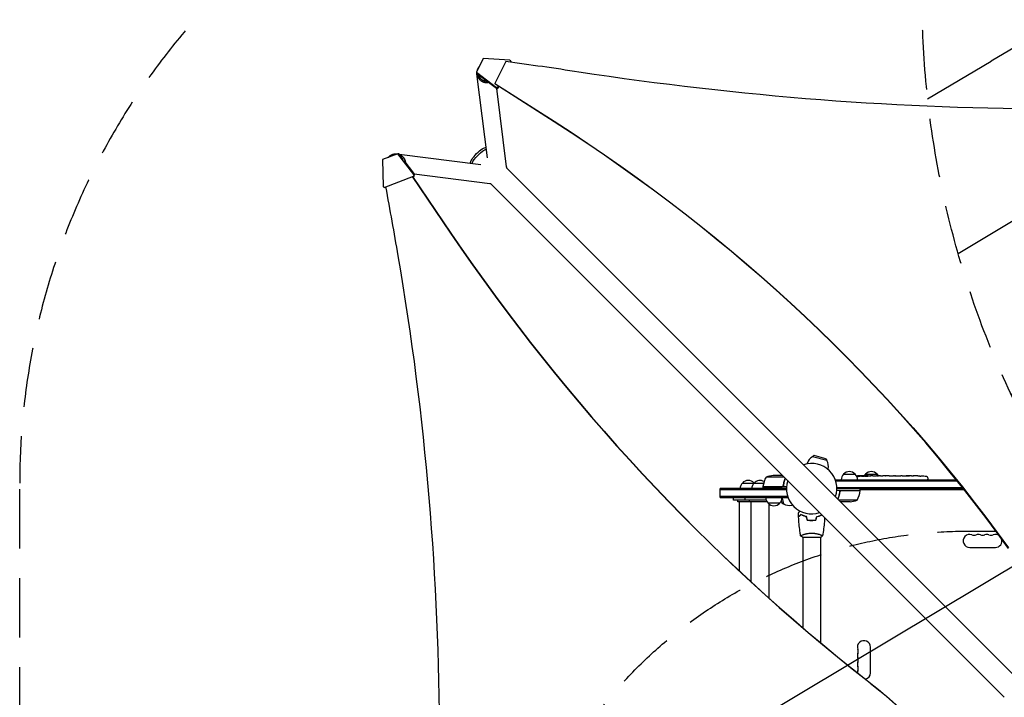
# Model space of a CAD drawing. Units: millimetres. Extents: x -3715 to 4825, y -3892 to 4442.
# Drawn here: x -3715 to -1606, y 94 to 1545 of the extents above; entities that cross this region are included whole.
import ezdxf

# ---------------------------------------------------------------- set-up
doc = ezdxf.new("R2010")
doc.units = ezdxf.units.MM
doc.header["$LTSCALE"] = 20
doc.linetypes.add('HIDDEN', pattern=[9.525, 6.35, -3.175])
for name, color, linetype in [('2d', 230, 'Continuous'), ('AS-Free_Space', 31, 'HIDDEN'), ('AS-Free_Space_Hatch', 31, 'HIDDEN'), ('AS-Safetyzone', 5, 'HIDDEN')]:
    doc.layers.add(name, color=color, linetype=linetype)

msp = doc.modelspace()

# ---------------------------------------------------------------- hatches: boundary and pattern name
at = {"layer": 'AS-Free_Space_Hatch'}
h = msp.add_hatch(dxfattribs=at)
h.set_pattern_fill('ANSI31', color=256, scale=100)
h.set_pattern_definition([(30.8695, (-490.08, 2880.6), (-162.905, 272.522), [])])
edge = h.paths.add_edge_path()
edge.add_arc((-490.1, 2880.6), 1000, -14.1305, 165.8695, ccw=False)
edge.add_line((479.7, 2636.5), (217.4, 1594.8))
edge.add_line((217.4, 1594.8), (373.6, 1324.4))
edge.add_arc((-492.4, 824.4), 1000, -81.6414, 30, ccw=False)
edge.add_arc((-1270, -550), 1000, 0, 22.6433, ccw=False)
edge.add_line((-270, -550), (-270, -2391.7))
edge.add_arc((-1270, -2391.7), 1000, 270, 360, ccw=False)
edge.add_line((-1270, -3391.7), (-1686.1, -3391.7))
edge.add_arc((-1686.1, -2391.7), 1000, 180, 270, ccw=False)
edge.add_line((-2686.1, -2391.7), (-2686.1, -550))
edge.add_arc((-1686.1, -550), 1000, 90, 180, ccw=False)
edge.add_line((-1686.1, 450), (-1431, 450))
edge.add_line((-1431, 450), (-1514.6, 594.8))
edge.add_arc((217.4, 1594.8), 2000, 165.8695, 210, ccw=False)
edge.add_line((-1722, 2083.1), (-1459.8, 3124.7))

# ---------------------------------------------------------------- linework, layer by layer
at = {"layer": '2d'}
for p, q in [((-2722.3, 1461.7), (-2736.8, 1432.7)), ((-2665, 1458.3), (-2722.3, 1461.7)), ((-2674, 1455.4), (-2697.3, 1408.8)), ((-2665, 1458.3), (-2663.1, 1455.8)), ((-2664, 1454), (-2663.1, 1455.8)), ((-2663.1, 1455.8), (-2663.1, 1453.9)), ((-2736.8, 1432.7), (-2736.8, 1430.1)), ((-2736.8, 1432.7), (-2694.1, 1400.1)), ((-2694.1, 1397.4), (-2736.8, 1430.1)), ((-2713.1, 1249.6), (-2735.7, 1429.1)), ((-2697.3, 1408.8), (-2570.4, 1327.5)), ((-2697.3, 1408.8), (-2697.3, 1408.1)), ((-2690.7, 1400.7), (-2694.1, 1400.1)), ((-2694.1, 1400.1), (-2694.1, 1397.4)), ((-2694.1, 1397.4), (-2690.7, 1398.1)), ((-2672.4, 1230.2), (-2693.4, 1397.6)), ((-2690.7, 1400.7), (-2689.5, 1403.1)), ((-2688.5, 1402.4), (-2690.7, 1398.1)), ((-2690.7, 1398.1), (-2690.7, 1400.7)), ((-2570.4, 1326.6), (-2689.5, 1403)), ((-2905, 1258.2), (-2937.8, 1245.5)), ((-2937.8, 1245.5), (-2936.8, 1188)), ((-2907.2, 1257.7), (-2906.5, 1257.6)), ((-2903.2, 1258.2), (-2905, 1258.2)), ((-2870.9, 1213.5), (-2905, 1258.2)), ((-2903.2, 1258.2), (-2897.9, 1251.2)), ((-2902.4, 1257.1), (-2727.7, 1235.1)), ((-2892.1, 1243.5), (-2869.2, 1213.5)), ((-1572.2, 128.4), (-2672.8, 1228.9)), ((-2934.1, 1186), (-2871.8, 1210.1)), ((-2874.2, 1209.2), (-2792.2, 1088.3)), ((-2873.7, 1209.2), (-2791.6, 1088.3)), ((-2870.1, 1210.1), (-2873.4, 1208.8)), ((-2870.9, 1213.5), (-2871.8, 1210.1)), ((-2871.8, 1210.1), (-2870.1, 1210.1)), ((-2869.2, 1213.5), (-2870.9, 1213.5)), ((-2870.2, 1214.7), (-2708.2, 1194.3)), ((-2870.1, 1210.1), (-2869.2, 1213.5)), ((-2934.1, 1186), (-2936.8, 1188)), ((-2932.4, 1186), (-2934.1, 1186)), ((-2930.5, 1186.8), (-2932.4, 1186)), ((-1606.4, 94.2), (-2706.9, 1194.7)), ((-2013.4, 611.6), (-2017.3, 609.4)), ((-1988.6, 605), (-2013.4, 611.6)), ((-2028.6, 594.1), (-2028.3, 595.1)), ((-1986.4, 601.1), (-2017.3, 609.4)), ((-1988.6, 605), (-1986.4, 601.1)), ((-1984.2, 582.2), (-1983.9, 583.2)), ((-1950.7, 572), (-1925.7, 572)), ((-1903.7, 572), (-1878.7, 572)), ((-2167.3, 553), (-2121.8, 553)), ((-2077.9, 565.7), (-2116.3, 565.7)), ((-2081.2, 569), (-2101.5, 569)), ((-2079.3, 548.8), (-2079.3, 547.3)), ((-1968.2, 560), (-1968.2, 559.3)), ((-1968.2, 560), (-1709.2, 560)), ((-1967.6, 557.5), (-1707.2, 557.5)), ((-1915.3, 567.4), (-1915.2, 568.1)), ((-1915.2, 568.1), (-1915.2, 568.1)), ((-1913.7, 567.7), (-1913.7, 568.4)), ((-1908.8, 568.1), (-1908.8, 568.5)), ((-1907.2, 568.5), (-1904.1, 568.5)), ((-1898.1, 568.5), (-1898.1, 568.5)), ((-1898.1, 568.5), (-1894.1, 568.5)), ((-1886, 568.5), (-1879.8, 568.5)), ((-1874.2, 568.5), (-1876.3, 568.5)), ((-1875.2, 568.5), (-1875.2, 568.5)), ((-1870.7, 568.5), (-1866.8, 568.5)), ((-1861.4, 568.5), (-1861.4, 568.5)), ((-1853.2, 568.5), (-1861.2, 568.5)), ((-1856, 568.5), (-1859.9, 568.5)), ((-1856, 568.5), (-1856, 568.5)), ((-1849.9, 568.5), (-1846.9, 568.5)), ((-1841.6, 568.5), (-1843.8, 568.5)), ((-1838.5, 568.5), (-1833.5, 568.5)), ((-1830.4, 568.5), (-1828.3, 568.5)), ((-1825.1, 568.5), (-1821.8, 568.5)), ((-1804.9, 568.5), (-1801.6, 568.5)), ((-1798, 568.5), (-1798, 568.5)), ((-1791.3, 568.3), (-1791.3, 568.3)), ((-1785.2, 568), (-1785.2, 568)), ((-1770.3, 563.9), (-1770.2, 561.5)), ((-1770.3, 560), (-1770.2, 561.5)), ((-2214.8, 522), (-2214.8, 541)), ((-2073, 541), (-2214.8, 541)), ((-2073, 538.5), (-2214.8, 538.5)), ((-2123.3, 545.2), (-2082.4, 545.2)), ((-2072.9, 545), (-2123.3, 545)), ((-2123.3, 545), (-2123.3, 541)), ((-1914.8, 537), (-1965.2, 537)), ((-1965.1, 543.5), (-1696, 543.5)), ((-1694.1, 541), (-1965, 541)), ((-1958.7, 533.2), (-1958.7, 534.7)), ((-1955.6, 536.8), (-1914.8, 536.8)), ((-1914.8, 537), (-1914.8, 541)), ((-1914.8, 539), (-1692.5, 539)), ((-2070.5, 524.5), (-2214.8, 524.5)), ((-2214.8, 522), (-2069.8, 522)), ((-2186.3, 516.5), (-2186.3, 522)), ((-2116.4, 516.5), (-2186.3, 516.5)), ((-2177.3, 513), (-2177.3, 516.5)), ((-2114.6, 513), (-2177.3, 513)), ((-2174.3, 513), (-2174.3, 365.4)), ((-2161.3, 516.5), (-2161.3, 522)), ((-2152.3, 513), (-2152.3, 516.5)), ((-2149.3, 513), (-2149.3, 342.3)), ((-2087.3, 510), (-2112.3, 510)), ((-2110.3, 508.2), (-2110.3, 306.8)), ((-2084.1, 514.6), (-2083, 510.6)), ((-2083, 510.6), (-2079.2, 508.3)), ((-2082.4, 520.5), (-2079.2, 508.3)), ((-2069.8, 522), (-2069.8, 522.7)), ((-2060.3, 506.1), (-2061.3, 505.9)), ((-1921.8, 516.3), (-1960.1, 516.3)), ((-1936.6, 513), (-1956.9, 513)), ((-2017, 473.2), (-2017, 473)), ((-2038.5, 437), (-1999.5, 437)), ((-2038, 442.2), (-2038, 442.2)), ((-2038, 437), (-2038, 243.4)), ((-2000, 442.2), (-2000, 442.2)), ((-2000, 437), (-2000, 211.3)), ((-1680.5, 415), (-1625.5, 415)), ((-1893, 146.5), (-1893, 201.5))]:
    msp.add_line(p, q, dxfattribs=at)
for centre, radius, start, end in [((-2019, 541), 54, 341.5656, 108.4344), ((-2006.1, 589.2), 23, 118.5613, 165), ((-2006.1, 589.2), 23, 345, 31.4387), ((-1938.7, 559.8), 17, 134.1865, 179.3587), ((-1938.2, 560.5), 17, 42.6679, 137.3321), ((-1937.7, 559.8), 17, 0.6413, 45.8135), ((-1891.7, 559.8), 17, 134.1865, 149.2567), ((-1891.2, 560.5), 17, 42.6679, 137.3321), ((-1890.7, 559.8), 17, 30.6162, 45.8135), ((-2155.3, 540.8), 17, 134.1865, 179.3587), ((-2154.8, 541.5), 17, 42.6679, 137.3321), ((-2130.3, 540.8), 17, 134.1865, 179.3587), ((-2154.3, 540.8), 17, 45.1042, 45.8135), ((-2129.8, 541.5), 17, 58.2442, 137.3321), ((-2073.6, 539.7), 50, 148.6503, 173.5272), ((-2098.3, 519.1), 50, 93.6243, 111.1002), ((-2019, 541), 54, 161.5656, 288.4344), ((-1907.2, 329.9), 238.6, 91.5469, 93.7486), ((-1907.2, 329.9), 238.6, 90, 90.3736), ((-1801.2, 329.9), 238.6, 87.6159, 88.2949), ((-1801.2, 329.9), 238.6, 83.1936, 86.1361), ((-1773.3, 563.8), 3, 2, 83.1936), ((-2120.3, 545), 3, 173.5272, 176.8088), ((-2129.3, 540.8), 17, 14.2697, 14.9663), ((-2067.2, 528.1), 23, 131.9486, 132.6887), ((-2067.2, 528.1), 23, 121.8327, 122.3364), ((-1964.5, 542.3), 50, 328.6503, 353.5272), ((-1917.8, 537), 3, 353.5272, 356.8088), ((-2100.3, 522.2), 17, 180.6413, 225.8135), ((-2099.8, 521.5), 17, 222.6679, 317.3321), ((-2099.3, 522.2), 17, 314.1865, 359.3587), ((-2067.2, 528.1), 23, 238.5613, 285), ((-1939.8, 562.9), 50, 273.6243, 291.1002), ((-1680.5, 429), 14, 70.8901, 270), ((-1662.2, 429), 14, 70.8901, 109.1099), ((-1643.9, 429), 14, 70.8901, 109.1099), ((-1625.5, 429), 14, 54.2999, 109.1099), ((-1671.4, 455.5), 14, 250.8901, 289.1099), ((-1653, 455.5), 14, 250.8901, 289.1099), ((-1634.7, 455.5), 14, 250.8901, 289.1099), ((-1625.5, 429), 14, 270, 17.9405), ((-1907, 201.5), 14, 0, 199.1099), ((-1933.5, 192.3), 14, 340.8901, 19.1099), ((-1907, 183.2), 14, 160.8901, 199.1099), ((-1907, 164.8), 14, 160.8901, 199.1099), ((-1933.5, 174), 14, 340.8901, 19.1099), ((-1907, 146.5), 14, 160.8901, 178.5206), ((-1933.5, 155.7), 14, 340.8901, 19.1099), ((-1907, 146.5), 14, 284.822, 0)]:
    msp.add_arc(centre, radius, start, end, dxfattribs=at)
for centre, major_axis, ratio, start_param, end_param in [((-3691, -4059), (-6576, 0.1), 0.848771, -1.750243, -1.726063), ((-4899.3, -1289.9), (-3863.5, 0), 0.848771, -2.595522, -2.217773), ((-14273, -1173.1), (0.2, 12297.2), 0.93983, -1.389877, -1.377638), ((-2705.8, 1213.2), (-2.4, -18.9), 0.543164, 0, 0.158476), ((534.8, 3645), (-0.1, -4366.7), 0.93983, -0.945277, -0.635189), ((535.3, 3645), (-0.1, -4366.7), 0.93983, -0.945277, -0.635189), ((-8232.7, 2.5), (0.1, 5763.6), 0.93983, -1.752724, -1.389877), ((-1897.5, 330.3), (-9.4, 238.1), 0.469984, 0.050241, 0.08068), ((-1865.7, 329.9), (-9.6, 238.5), 0.30935, -0.002563, 0.003985), ((-1829.7, 329.9), (-9.8, 238.5), 0.329279, -0.013582, -0.00443), ((-1813.4, 329.9), (-65.5, -231), 0.906464, -2.908698, -2.894951), ((-1791.2, 330.4), (-11.3, 237.9), 0.674575, -0.052034, -0.036227)]:
    msp.add_ellipse(centre, major_axis=major_axis, ratio=ratio, start_param=start_param, end_param=end_param, dxfattribs=at)
at = {"layer": '2d', "extrusion": (0, 0, -1)}
for centre, major_axis, ratio, start_param, end_param in [((-1475.5, 6306.8), (-5836, 0.1), 0.848771, -1.749231, -1.391349), ((-4899.3, -1289), (3863.5, 0), 0.848771, -0.923819, -0.546071), ((-2731.9, 1253.9), (17.1, 17.1), 0.258872, -1.570796, -0.184106), ((-2728.8, 1250.8), (17.1, 17.1), 0.258872, -1.570796, -0.459561), ((-2731.9, 1253.9), (-17.1, -17.1), 0.258872, 0.18538, 1.570796), ((-2728.8, 1250.8), (17.1, 17.1), 0.258872, -2.681311, -1.570796), ((-2691.2, 1227.8), (18.9, 2.4), 0.543029, 0, 0.15812), ((-1906.8, 330.1), (-53.8, 232.4), 0.987978, 0.162375, 0.187622), ((-1910.2, 330.6), (51.8, 232.1), 0.987086, -0.276028, -0.257971), ((-1916, 330.3), (9.4, 238.2), 0.462192, -0.117477, -0.0806), ((-1898.4, 330.7), (-18.9, 236.9), 0.898331, 0.022509, 0.047122), ((-1861.2, 329.9), (489.7, -12.1), 0.486532, -1.677064, -1.676329), ((-1961.7, 329.9), (594.8, 10.7), 0.400689, -1.471339, -1.461569), ((-1903.8, 329.9), (-14.8, -238.4), 0.587825, -3.178031, -3.166892), ((-1884.6, 329.9), (9.6, 238.5), 0.30935, -0.002563, 0.003985), ((-1842.3, 329.9), (-9.8, -238.5), 0.329279, -3.155175, -3.146023), ((-2618.6, -906.9), (0, -1288.2), 0.93983, -2.506404, -2.392006), ((-2618.1, -906.9), (0, -1288.2), 0.93983, -2.506404, -2.392273)]:
    msp.add_ellipse(centre, major_axis=major_axis, ratio=ratio, start_param=start_param, end_param=end_param, dxfattribs=at)
at = {"layer": '2d'}
for points, weights in [([(-2731.5, 1444.1), (-2733.4, 1441.8), (-2734.8, 1438.9), (-2735.5, 1435.5)], [1, 0.864777713032, 0.756983026403, 0.676615940113]), ([(-2730.7, 1444.9), (-2731, 1444.7), (-2731.3, 1444.4), (-2731.5, 1444.1)], [0.944023127914, 0.962128396626, 0.980787353988, 1]), ([(-2735.7, 1429.2), (-2734, 1416.1), (-2723.6, 1408.5), (-2711.8, 1411)], [0.578724315511, 0.458870762007, 0.475870169951, 0.629722539344]), ([(-2732.9, 1427), (-2729.9, 1418), (-2722.6, 1413.7), (-2715.5, 1413.7)], [0.501298179455, 0.514851104842, 0.634522902638, 0.860313572843]), ([(-2925, 1250.4), (-2924.2, 1251.6), (-2923.2, 1252.6), (-2922.1, 1253.5)], [0.817950548532, 0.871794873067, 0.932478023556, 1]), ([(-2911.2, 1255.8), (-2916, 1255.8), (-2920.1, 1254), (-2923.1, 1251.1)], [0.507124959997, 0.523837264849, 0.569949854076, 0.645462727679]), ([(-2922.1, 1253.5), (-2918.3, 1256.7), (-2912.9, 1258.6), (-2906.5, 1257.6)], [1, 0.792638793779, 0.649775592326, 0.571410395641]), ([(-2901.8, 1256.3), (-2894.1, 1253.2), (-2889.3, 1246.7), (-2888.7, 1239)], [0.529481057505, 0.4817679429, 0.491970185595, 0.560087785591]), ([(-2893.1, 1244), (-2894.2, 1246.6), (-2895.9, 1249), (-2898.2, 1251)], [0.655237605005, 0.602623631721, 0.563383818895, 0.537518166528]), ([(-1906.1, 568.3), (-1903.9, 568.3), (-1901.7, 568.3), (-1899.5, 568.2)], [1, 0.99998882332, 0.99998882332, 1]), ([(-1904.1, 568.5), (-1904.1, 568.5), (-1904.1, 568.5), (-1904.1, 568.5)], [1, 0.999979602284, 0.99996053438, 0.999942796288]), ([(-1886, 568.5), (-1886, 568.5), (-1886, 568.5), (-1886, 568.5)], [0.999924125596, 0.999946834862, 0.99997212633, 1]), ([(-1879, 568.5), (-1879.3, 568.5), (-1879.5, 568.5), (-1879.8, 568.5)], [1, 0.99995827057, 0.99992249284, 0.99989266681]), ([(-1871.4, 568.5), (-1871.2, 568.5), (-1870.9, 568.5), (-1870.7, 568.5)], [1, 0.999958271076, 0.999922493856, 0.999892668341]), ([(-1846.9, 568.5), (-1846.9, 568.5), (-1846.9, 568.5), (-1846.9, 568.5)], [1, 0.999983666336, 0.999968263196, 0.99995379058]), ([(-1825.1, 568.5), (-1825.1, 568.5), (-1825.1, 568.5), (-1825.1, 568.5)], [1, 0.999983666336, 0.999968263196, 0.99995379058])]:
    msp.add_rational_spline(points, weights, degree=3, dxfattribs=at)
for points, knots in [([(-2075.6, 563.4), (-2076.5, 561.1), (-2077.3, 558.6), (-2078.6, 553.5), (-2079.1, 550.7), (-2079.5, 547.9)], [0.00034294, 0.00034294, 0.00034294, 0.00034294, 0.00859307, 0.00859307, 0.01718614, 0.01718614, 0.01718614, 0.01718614]), ([(-2079.3, 547.7), (-2079, 550.5), (-2078.4, 553.3), (-2077.6, 556.6), (-2077.4, 557.3), (-2077, 558.6), (-2076.8, 559.3), (-2076.2, 561), (-2075.8, 562.1), (-2075.4, 563.2)], [0.00267622, 0.00267622, 0.00267622, 0.00267622, 0.01136401, 0.01136401, 0.01353595, 0.01353595, 0.0157079, 0.0157079, 0.01953697, 0.01953697, 0.01953697, 0.01953697]), ([(-1915.9, 567.3), (-1915.9, 567.3), (-1916, 567.3), (-1916.1, 567.3), (-1916.2, 567.3), (-1916.4, 567.2), (-1916.5, 567.2), (-1916.7, 567.2), (-1916.8, 567.2), (-1917, 567.2), (-1917.1, 567.2), (-1917.3, 567.2), (-1917.4, 567.1), (-1917.6, 567.1), (-1917.8, 567.1), (-1918, 567.1), (-1918.1, 567.1), (-1918.4, 567.1), (-1918.6, 567.1), (-1919, 567.1), (-1919.2, 567.1), (-1919.5, 567.1), (-1919.6, 567.2), (-1919.7, 567.2), (-1919.8, 567.2), (-1919.8, 567.2), (-1919.8, 567.2), (-1919.8, 567.3), (-1919.7, 567.3), (-1919.6, 567.3), (-1919.5, 567.3)], [0.000504699, 0.000504699, 0.000504699, 0.000504699, 0.000848397, 0.000848397, 0.001192095, 0.001192095, 0.001535792, 0.001535792, 0.00187949, 0.00187949, 0.002223188, 0.002223188, 0.002566885, 0.002566885, 0.002910583, 0.002910583, 0.003254281, 0.003254281, 0.003941676, 0.003941676, 0.004629072, 0.004629072, 0.005316467, 0.005316467, 0.006003862, 0.006003862, 0.006003862, 0.006502526, 0.006502526, 0.00700119, 0.00700119, 0.00700119, 0.00700119]), ([(-1915.8, 568.1), (-1916.2, 568.1), (-1916.6, 568.1), (-1917.3, 568.1), (-1917.5, 568.1), (-1918, 568.1), (-1918.3, 568.1), (-1918.5, 568.1)], [0.000012654, 0.000012654, 0.000012654, 0.000012654, 0.001527228, 0.001527228, 0.002284515, 0.002284515, 0.003041801, 0.003041801, 0.003041801, 0.003041801]), ([(-1916.9, 568.3), (-1916.7, 568.3), (-1916.5, 568.3), (-1916.1, 568.3), (-1915.9, 568.3), (-1915.5, 568.3), (-1915.3, 568.3), (-1915, 568.3), (-1914.8, 568.4), (-1914.5, 568.4), (-1914.4, 568.4), (-1914.1, 568.4), (-1914, 568.4), (-1913.8, 568.4), (-1913.8, 568.4), (-1913.7, 568.4), (-1913.7, 568.4), (-1913.7, 568.4)], [0.000001399, 0.000001399, 0.000001399, 0.000001399, 0.000597808, 0.000597808, 0.001194216, 0.001194216, 0.001790625, 0.001790625, 0.002387034, 0.002387034, 0.002983443, 0.002983443, 0.003579851, 0.003579851, 0.00417626, 0.00417626, 0.004772669, 0.004772669, 0.004772669, 0.004772669]), ([(-1915.5, 568), (-1915.4, 568), (-1915.3, 568.1), (-1915.2, 568.1), (-1915.2, 568.1), (-1915.3, 568.1), (-1915.5, 568.1), (-1915.8, 568.1)], [0.000008673, 0.000008673, 0.000008673, 0.000008673, 0.000638311, 0.000638311, 0.00126795, 0.00126795, 0.002527227, 0.002527227, 0.002527227, 0.002527227]), ([(-1908.8, 568.4), (-1908.8, 568.4), (-1908.8, 568.4), (-1908.9, 568.4), (-1908.9, 568.4), (-1909, 568.4), (-1909.1, 568.4), (-1909.3, 568.4), (-1909.4, 568.4), (-1909.6, 568.4), (-1909.7, 568.4), (-1910, 568.4), (-1910.2, 568.4), (-1910.6, 568.3), (-1910.9, 568.3), (-1911.4, 568.3), (-1911.6, 568.3), (-1911.9, 568.3), (-1912, 568.3), (-1912.3, 568.3), (-1912.5, 568.3), (-1912.7, 568.3), (-1912.9, 568.3), (-1913.1, 568.3), (-1913.2, 568.3), (-1913.4, 568.3), (-1913.4, 568.3), (-1913.6, 568.3), (-1913.6, 568.3), (-1913.7, 568.3), (-1913.7, 568.3), (-1913.7, 568.3)], [0.000000197, 0.000000197, 0.000000197, 0.000000197, 0.000478082, 0.000478082, 0.000955967, 0.000955967, 0.001433851, 0.001433851, 0.001911736, 0.001911736, 0.002389621, 0.002389621, 0.002867505, 0.002867505, 0.003823275, 0.003823275, 0.00430116, 0.00430116, 0.004779044, 0.004779044, 0.005256929, 0.005256929, 0.005734814, 0.005734814, 0.006212698, 0.006212698, 0.006690583, 0.006690583, 0.007168468, 0.007168468, 0.007646353, 0.007646353, 0.007646353, 0.007646353]), ([(-1907.2, 567.9), (-1907.5, 567.9), (-1907.7, 567.9), (-1908.1, 567.9), (-1908.3, 567.9), (-1908.6, 568), (-1908.7, 568), (-1909.1, 567.9), (-1909.4, 567.9), (-1909.8, 567.9), (-1910, 567.9), (-1910.2, 567.9), (-1910.3, 567.9), (-1910.7, 567.9), (-1910.9, 567.9), (-1911.4, 567.8), (-1911.5, 567.8), (-1911.7, 567.8), (-1911.8, 567.8), (-1911.9, 567.8), (-1912, 567.8), (-1912.1, 567.7), (-1912.1, 567.7), (-1912.1, 567.7), (-1912.1, 567.7), (-1912.1, 567.6), (-1912.1, 567.6), (-1912.1, 567.6), (-1911.9, 567.6), (-1911.8, 567.6), (-1911.5, 567.5), (-1911.4, 567.5), (-1911.1, 567.5), (-1910.9, 567.5), (-1910.7, 567.5), (-1910.6, 567.5), (-1910.2, 567.4), (-1910, 567.4), (-1909.5, 567.4), (-1909.4, 567.4), (-1909.1, 567.4), (-1909, 567.4), (-1908.6, 567.4), (-1908.3, 567.4), (-1907.7, 567.5), (-1907.5, 567.5), (-1907.2, 567.5)], [0.00000024, 0.00000024, 0.00000024, 0.00000024, 0.00084465, 0.00084465, 0.00126686, 0.00126686, 0.00168907, 0.00168907, 0.00253349, 0.00253349, 0.0029557, 0.0029557, 0.00337791, 0.00337791, 0.00422233, 0.00422233, 0.00506674, 0.00506674, 0.00548895, 0.00548895, 0.00591116, 0.00591116, 0.00675558, 0.00675558, 0.00675558, 0.00717871, 0.00717871, 0.00760184, 0.00760184, 0.00844811, 0.00844811, 0.00929437, 0.00929437, 0.0097175, 0.0097175, 0.01014064, 0.01014064, 0.0109869, 0.0109869, 0.01141003, 0.01141003, 0.01183316, 0.01183316, 0.01267943, 0.01267943, 0.01352569, 0.01352569, 0.01352569, 0.01352569]), ([(-1908.8, 568.4), (-1908.8, 568.4), (-1908.8, 568.4), (-1908.6, 568.4), (-1908.5, 568.4), (-1908.3, 568.4), (-1908.1, 568.4), (-1907.7, 568.4), (-1907.5, 568.4), (-1907.2, 568.4)], [0.000000197, 0.000000197, 0.000000197, 0.000000197, 0.000938699, 0.000938699, 0.0018772, 0.0018772, 0.002815702, 0.002815702, 0.003754204, 0.003754204, 0.003754204, 0.003754204]), ([(-1907.2, 567.5), (-1907, 567.5), (-1906.8, 567.5), (-1906.5, 567.6), (-1906.3, 567.6), (-1906.1, 567.6), (-1906.1, 567.6), (-1906, 567.6), (-1905.9, 567.6), (-1905.8, 567.7), (-1905.8, 567.7), (-1905.8, 567.7), (-1905.8, 567.7), (-1905.8, 567.8), (-1906, 567.8), (-1906.1, 567.8), (-1906.3, 567.9), (-1906.5, 567.9), (-1906.8, 567.9), (-1907, 567.9), (-1907.2, 567.9)], [0.000000236, 0.000000236, 0.000000236, 0.000000236, 0.000786268, 0.000786268, 0.0015723, 0.0015723, 0.001965316, 0.001965316, 0.002358332, 0.002358332, 0.003144365, 0.003144365, 0.003144365, 0.003924783, 0.003924783, 0.004705201, 0.004705201, 0.005485619, 0.005485619, 0.006266036, 0.006266036, 0.006266036, 0.006266036]), ([(-1898.1, 568.5), (-1898.1, 568.5), (-1898.2, 568.5), (-1898.2, 568.5), (-1898.3, 568.5), (-1898.5, 568.5), (-1898.5, 568.5), (-1898.8, 568.5), (-1898.9, 568.5), (-1899.2, 568.5), (-1899.3, 568.5), (-1899.6, 568.5), (-1899.8, 568.5), (-1900.2, 568.5), (-1900.4, 568.5), (-1900.7, 568.5), (-1900.9, 568.5), (-1901.3, 568.5), (-1901.5, 568.5), (-1901.9, 568.5), (-1902.1, 568.5), (-1902.4, 568.5), (-1902.6, 568.5), (-1902.9, 568.5), (-1903.1, 568.5), (-1903.4, 568.5), (-1903.5, 568.5), (-1903.7, 568.5), (-1903.8, 568.5), (-1904, 568.5), (-1904, 568.5), (-1904.1, 568.5), (-1904.1, 568.5), (-1904.1, 568.5)], [0.000000197, 0.000000197, 0.000000197, 0.000000197, 0.000582564, 0.000582564, 0.00116493, 0.00116493, 0.001747296, 0.001747296, 0.002329663, 0.002329663, 0.002912029, 0.002912029, 0.003494395, 0.003494395, 0.004076762, 0.004076762, 0.004659128, 0.004659128, 0.005241494, 0.005241494, 0.005823861, 0.005823861, 0.006406227, 0.006406227, 0.006988593, 0.006988593, 0.00757096, 0.00757096, 0.008153326, 0.008153326, 0.008735693, 0.008735693, 0.009318059, 0.009318059, 0.009318059, 0.009318059]), ([(-1901.1, 568), (-1901, 568), (-1900.8, 568), (-1900.6, 568), (-1900.4, 568), (-1900.2, 568), (-1900, 568), (-1899.8, 568), (-1899.6, 568), (-1899.3, 568), (-1899, 568), (-1898.8, 568), (-1898.7, 568), (-1898.5, 568.1), (-1898.5, 568.1), (-1898.4, 568.1), (-1898.3, 568.1), (-1898.3, 568.1), (-1898.3, 568.1), (-1898.3, 568.1), (-1898.3, 568.2), (-1898.5, 568.2), (-1898.5, 568.2), (-1898.7, 568.2), (-1898.8, 568.2), (-1899, 568.2), (-1899.1, 568.2), (-1899.3, 568.2), (-1899.4, 568.2), (-1899.5, 568.2)], [0.000091322, 0.000091322, 0.000091322, 0.000091322, 0.000493092, 0.000493092, 0.000894863, 0.000894863, 0.001296633, 0.001296633, 0.001698403, 0.001698403, 0.002501944, 0.002501944, 0.002903714, 0.002903714, 0.003305485, 0.003305485, 0.003707255, 0.003707255, 0.004109026, 0.004109026, 0.004912566, 0.004912566, 0.005314337, 0.005314337, 0.005716107, 0.005716107, 0.006117877, 0.006117877, 0.006519648, 0.006519648, 0.006519648, 0.006519648]), ([(-1891.3, 568.5), (-1891.6, 568.5), (-1891.8, 568.5), (-1892.3, 568.5), (-1892.4, 568.5), (-1892.6, 568.5)], [0.000000517, 0.000000517, 0.000000517, 0.000000517, 0.000835055, 0.000835055, 0.001669592, 0.001669592, 0.001669592, 0.001669592]), ([(-1887.6, 568.5), (-1888.2, 568.5), (-1888.8, 568.5), (-1889.8, 568.5), (-1890.1, 568.5), (-1890.7, 568.5), (-1891, 568.5), (-1891.3, 568.5)], [0.000003272, 0.000003272, 0.000003272, 0.000003272, 0.00186313, 0.00186313, 0.002793058, 0.002793058, 0.003722987, 0.003722987, 0.003722987, 0.003722987]), ([(-1887.6, 568.5), (-1887.4, 568.5), (-1887.2, 568.5), (-1886.8, 568.5), (-1886.6, 568.5), (-1886.2, 568.5), (-1886, 568.5), (-1886, 568.5)], [0.000000543, 0.000000543, 0.000000543, 0.000000543, 0.000745385, 0.000745385, 0.001490227, 0.001490227, 0.002979911, 0.002979911, 0.002979911, 0.002979911]), ([(-1879, 568.5), (-1878.9, 568.5), (-1878.8, 568.5), (-1878.5, 568.5), (-1878.4, 568.5), (-1878.2, 568.5), (-1878.1, 568.5), (-1877.9, 568.5), (-1877.7, 568.5), (-1877.5, 568.5), (-1877.3, 568.5), (-1877, 568.5), (-1876.9, 568.5), (-1876.6, 568.5), (-1876.4, 568.5), (-1876.3, 568.5)], [0.000000319, 0.000000319, 0.000000319, 0.000000319, 0.000888854, 0.000888854, 0.001333122, 0.001333122, 0.001777389, 0.001777389, 0.002221657, 0.002221657, 0.002665925, 0.002665925, 0.003110192, 0.003110192, 0.00355446, 0.00355446, 0.00355446, 0.00355446]), ([(-1871.4, 568.5), (-1871.5, 568.5), (-1871.7, 568.5), (-1871.9, 568.5), (-1872, 568.5), (-1872.3, 568.5), (-1872.4, 568.5), (-1872.6, 568.5), (-1872.7, 568.5), (-1873, 568.5), (-1873.2, 568.5), (-1873.4, 568.5), (-1873.6, 568.5), (-1873.9, 568.5), (-1874, 568.5), (-1874.2, 568.5)], [0.000000319, 0.000000319, 0.000000319, 0.000000319, 0.000888854, 0.000888854, 0.001333121, 0.001333121, 0.001777389, 0.001777389, 0.002221656, 0.002221656, 0.002665924, 0.002665924, 0.003110191, 0.003110191, 0.003554458, 0.003554458, 0.003554458, 0.003554458]), ([(-1861.2, 568.5), (-1861.8, 568.5), (-1862.4, 568.5), (-1863.3, 568.5), (-1863.5, 568.5), (-1864.1, 568.5), (-1864.3, 568.5), (-1864.8, 568.5), (-1865.1, 568.5), (-1865.5, 568.5), (-1865.7, 568.5), (-1866.1, 568.5), (-1866.2, 568.5), (-1866.5, 568.5), (-1866.6, 568.5), (-1866.7, 568.5)], [0.000000197, 0.000000197, 0.000000197, 0.000000197, 0.001782446, 0.001782446, 0.00267357, 0.00267357, 0.003564695, 0.003564695, 0.004455819, 0.004455819, 0.005346943, 0.005346943, 0.006238068, 0.006238068, 0.007129192, 0.007129192, 0.007129192, 0.007129192]), ([(-1861.1, 568.5), (-1861.2, 568.5), (-1861.3, 568.5), (-1861.3, 568.5), (-1861.4, 568.5), (-1861.4, 568.5)], [0.00000032, 0.00000032, 0.00000032, 0.00000032, 0.000569971, 0.000569971, 0.001139621, 0.001139621, 0.001139621, 0.001139621]), ([(-1861.1, 568.5), (-1861.1, 568.5), (-1861, 568.5), (-1860.8, 568.5), (-1860.7, 568.5), (-1860.4, 568.5), (-1860.1, 568.5), (-1859.9, 568.5)], [0.000001147, 0.000001147, 0.000001147, 0.000001147, 0.000403438, 0.000403438, 0.00080573, 0.00080573, 0.001610313, 0.001610313, 0.001610313, 0.001610313]), ([(-1853.2, 568.5), (-1852.8, 568.5), (-1852.5, 568.5), (-1851.9, 568.5), (-1851.8, 568.5), (-1851.5, 568.5), (-1851.3, 568.5), (-1851, 568.5), (-1850.9, 568.5), (-1850.6, 568.5), (-1850.5, 568.5), (-1850.3, 568.5), (-1850.1, 568.5), (-1850.1, 568.5)], [0.000000197, 0.000000197, 0.000000197, 0.000000197, 0.001108385, 0.001108385, 0.001662478, 0.001662478, 0.002216572, 0.002216572, 0.002770666, 0.002770666, 0.003324759, 0.003324759, 0.004432947, 0.004432947, 0.004432947, 0.004432947]), ([(-1846.9, 568.5), (-1846.9, 568.5), (-1846.9, 568.5), (-1846.8, 568.5), (-1846.7, 568.5), (-1846.6, 568.5), (-1846.5, 568.5), (-1846.2, 568.5), (-1846.1, 568.5), (-1845.8, 568.5), (-1845.7, 568.5), (-1845.3, 568.5), (-1845.1, 568.5), (-1844.8, 568.5), (-1844.6, 568.5), (-1844.2, 568.5), (-1844, 568.5), (-1843.8, 568.5)], [0.000000197, 0.000000197, 0.000000197, 0.000000197, 0.000612703, 0.000612703, 0.001225209, 0.001225209, 0.001837716, 0.001837716, 0.002450222, 0.002450222, 0.003062728, 0.003062728, 0.003675234, 0.003675234, 0.00428774, 0.00428774, 0.004900246, 0.004900246, 0.004900246, 0.004900246]), ([(-1841.6, 568.5), (-1841.5, 568.5), (-1841.3, 568.5), (-1841.2, 568.5), (-1841.1, 568.5), (-1840.9, 568.5), (-1840.6, 568.5), (-1840.3, 568.5), (-1839.7, 568.5), (-1839.4, 568.5), (-1839.2, 568.5)], [0.000000197, 0.000000197, 0.000000197, 0.000000197, 0.000432381, 0.000432381, 0.000432381, 0.000793667, 0.000793667, 0.001587138, 0.001587138, 0.003174078, 0.003174078, 0.003174078, 0.003174078]), ([(-1832.8, 568.5), (-1832.7, 568.5), (-1832.6, 568.5), (-1832.3, 568.5), (-1832.1, 568.5), (-1831.5, 568.5), (-1830.9, 568.5), (-1830.4, 568.5)], [0.000000321, 0.000000321, 0.000000321, 0.000000321, 0.000793792, 0.000793792, 0.001587263, 0.001587263, 0.003174204, 0.003174204, 0.003174204, 0.003174204]), ([(-1825.1, 568.5), (-1825.1, 568.5), (-1825.1, 568.5), (-1825.2, 568.5), (-1825.3, 568.5), (-1825.4, 568.5), (-1825.5, 568.5), (-1825.8, 568.5), (-1825.9, 568.5), (-1826.2, 568.5), (-1826.3, 568.5), (-1826.7, 568.5), (-1826.9, 568.5), (-1827.2, 568.5), (-1827.4, 568.5), (-1827.8, 568.5), (-1828, 568.5), (-1828.3, 568.5)], [0.000000197, 0.000000197, 0.000000197, 0.000000197, 0.000612703, 0.000612703, 0.001225209, 0.001225209, 0.001837716, 0.001837716, 0.002450222, 0.002450222, 0.003062728, 0.003062728, 0.003675234, 0.003675234, 0.00428774, 0.00428774, 0.004900246, 0.004900246, 0.004900246, 0.004900246]), ([(-1821.8, 568.5), (-1821.7, 568.5), (-1821.7, 568.5), (-1821.5, 568.5), (-1821.3, 568.5), (-1820.8, 568.5), (-1820.6, 568.5), (-1820, 568.5), (-1819.8, 568.5), (-1819.2, 568.5), (-1818.9, 568.5), (-1818.3, 568.5), (-1817.9, 568.5), (-1817.3, 568.5), (-1816.9, 568.5), (-1816.6, 568.5)], [0.001882271, 0.001882271, 0.001882271, 0.001882271, 0.002059614, 0.002059614, 0.003089283, 0.003089283, 0.004118952, 0.004118952, 0.005148621, 0.005148621, 0.00617829, 0.00617829, 0.007207959, 0.007207959, 0.008237628, 0.008237628, 0.008237628, 0.008237628]), ([(-1816.9, 568.5), (-1816.8, 568.5), (-1816.8, 568.5), (-1816.7, 568.5), (-1816.6, 568.5), (-1816.3, 568.5), (-1816.2, 568.5), (-1815.8, 568.5), (-1815.6, 568.5), (-1815.2, 568.5), (-1815, 568.5), (-1814.5, 568.5), (-1814.3, 568.5), (-1813.8, 568.5), (-1813.6, 568.5), (-1813.1, 568.5), (-1812.8, 568.5), (-1812.3, 568.5), (-1812.1, 568.5), (-1811.6, 568.5), (-1811.4, 568.5), (-1811, 568.5), (-1810.8, 568.5), (-1810.5, 568.5), (-1810.3, 568.5), (-1810, 568.5), (-1809.9, 568.5), (-1809.8, 568.5), (-1809.8, 568.5), (-1809.7, 568.5)], [0.001286495, 0.001286495, 0.001286495, 0.001286495, 0.00147754, 0.00147754, 0.002216211, 0.002216211, 0.002954882, 0.002954882, 0.003693553, 0.003693553, 0.004432224, 0.004432224, 0.005170895, 0.005170895, 0.005909567, 0.005909567, 0.006648238, 0.006648238, 0.007386909, 0.007386909, 0.00812558, 0.00812558, 0.008864251, 0.008864251, 0.009602922, 0.009602922, 0.010341593, 0.010341593, 0.010534629, 0.010534629, 0.010534629, 0.010534629]), ([(-1804.9, 568.5), (-1804.9, 568.5), (-1804.9, 568.5), (-1805.1, 568.5), (-1805.4, 568.5), (-1805.8, 568.5), (-1806, 568.5), (-1806.6, 568.5), (-1806.8, 568.5), (-1807.4, 568.5), (-1807.7, 568.5), (-1808.4, 568.5), (-1808.7, 568.5), (-1809.3, 568.5), (-1809.7, 568.5), (-1810, 568.5)], [0.001882271, 0.001882271, 0.001882271, 0.001882271, 0.002059614, 0.002059614, 0.003089283, 0.003089283, 0.004118952, 0.004118952, 0.005148621, 0.005148621, 0.00617829, 0.00617829, 0.007207959, 0.007207959, 0.008237628, 0.008237628, 0.008237628, 0.008237628]), ([(-1801.2, 568.5), (-1801.4, 568.5), (-1801.5, 568.5), (-1801.7, 568.5), (-1801.7, 568.5), (-1801.7, 568.5), (-1801.7, 568.5), (-1801.7, 568.5), (-1801.7, 568.5), (-1801.7, 568.5), (-1801.7, 568.5), (-1801.7, 568.5), (-1801.5, 568.5), (-1801.4, 568.5), (-1801.2, 568.5)], [0.000000349, 0.000000349, 0.000000349, 0.000000349, 0.000871756, 0.000871756, 0.001307459, 0.001307459, 0.001743162, 0.001743162, 0.001743162, 0.002177341, 0.002177341, 0.00261152, 0.00261152, 0.003479877, 0.003479877, 0.003479877, 0.003479877]), ([(-1796.7, 568.4), (-1796.8, 568.4), (-1797, 568.4), (-1797.4, 568.4), (-1797.5, 568.4), (-1798, 568.5), (-1798.2, 568.5), (-1798.6, 568.5), (-1798.8, 568.5), (-1799.3, 568.5), (-1799.5, 568.5), (-1799.9, 568.5), (-1800.1, 568.5), (-1800.5, 568.5), (-1800.6, 568.5), (-1801, 568.5), (-1801.1, 568.5), (-1801.2, 568.5)], [0.000278188, 0.000278188, 0.000278188, 0.000278188, 0.000930742, 0.000930742, 0.001583296, 0.001583296, 0.00223585, 0.00223585, 0.002888404, 0.002888404, 0.003540958, 0.003540958, 0.004193512, 0.004193512, 0.004846065, 0.004846065, 0.005498619, 0.005498619, 0.005498619, 0.005498619]), ([(-1791.3, 568.3), (-1791.3, 568.3), (-1791.3, 568.3), (-1791.2, 568.3), (-1791.2, 568.3), (-1791, 568.3), (-1790.9, 568.3), (-1790.7, 568.3), (-1790.6, 568.2), (-1790.3, 568.2), (-1790.1, 568.2), (-1789.8, 568.2), (-1789.6, 568.2), (-1789.2, 568.2), (-1789, 568.2), (-1788.6, 568.1), (-1788.4, 568.1), (-1788, 568.1), (-1787.8, 568.1), (-1787.4, 568.1), (-1787.3, 568.1), (-1786.9, 568), (-1786.7, 568), (-1786.4, 568), (-1786.2, 568), (-1785.9, 568), (-1785.8, 568), (-1785.6, 568), (-1785.5, 568), (-1785.3, 568), (-1785.3, 568), (-1785.2, 568), (-1785.2, 568), (-1785.2, 568)], [0.000000197, 0.000000197, 0.000000197, 0.000000197, 0.000601628, 0.000601628, 0.001203058, 0.001203058, 0.001804488, 0.001804488, 0.002405919, 0.002405919, 0.003007349, 0.003007349, 0.003608779, 0.003608779, 0.00421021, 0.00421021, 0.00481164, 0.00481164, 0.00541307, 0.00541307, 0.006014501, 0.006014501, 0.006615931, 0.006615931, 0.007217361, 0.007217361, 0.007818792, 0.007818792, 0.008420222, 0.008420222, 0.009021652, 0.009021652, 0.009623083, 0.009623083, 0.009623083, 0.009623083]), ([(-2079.3, 547.7), (-2079.3, 547.5), (-2079.3, 547.3), (-2079.4, 547), (-2079.5, 546.8), (-2079.7, 546.5), (-2079.8, 546.3), (-2080, 546), (-2080.1, 545.9), (-2080.4, 545.6), (-2080.5, 545.5), (-2080.8, 545.3), (-2081, 545.3), (-2081.3, 545.1), (-2081.5, 545.1), (-2081.9, 545), (-2082.1, 545), (-2082.3, 545)], [0, 0, 0, 0, 0.000547232, 0.000547232, 0.001094464, 0.001094464, 0.001641696, 0.001641696, 0.002188928, 0.002188928, 0.002736159, 0.002736159, 0.003283391, 0.003283391, 0.003830623, 0.003830623, 0.004377855, 0.004377855, 0.004377855, 0.004377855]), ([(-2079.5, 547.9), (-2079.5, 547.6), (-2079.6, 547.3), (-2079.7, 546.9), (-2079.8, 546.8), (-2079.9, 546.6), (-2080, 546.4), (-2080.3, 546.1), (-2080.5, 545.9), (-2080.8, 545.7), (-2080.9, 545.6), (-2081.2, 545.5), (-2081.3, 545.4), (-2081.4, 545.4)], [0, 0, 0, 0, 0.000839577, 0.000839577, 0.001259366, 0.001259366, 0.001679155, 0.001679155, 0.002518732, 0.002518732, 0.002938521, 0.002938521, 0.00335831, 0.00335831, 0.00335831, 0.00335831]), ([(-2079.7, 546.9), (-2079.8, 546.8), (-2079.8, 546.8), (-2079.9, 546.6), (-2080, 546.4), (-2080.3, 546.1), (-2080.5, 545.9), (-2080.8, 545.7), (-2080.9, 545.6), (-2081.2, 545.5), (-2081.3, 545.4), (-2081.4, 545.4)], [0.000970326, 0.000970326, 0.000970326, 0.000970326, 0.001259366, 0.001259366, 0.001679155, 0.001679155, 0.002518732, 0.002518732, 0.002938521, 0.002938521, 0.00335831, 0.00335831, 0.00335831, 0.00335831]), ([(-1958.8, 534.3), (-1959.1, 531.5), (-1959.6, 528.7), (-1960.5, 525.4), (-1960.7, 524.7), (-1961.1, 523.4), (-1961.3, 522.7), (-1961.8, 521), (-1962.2, 519.9), (-1962.7, 518.8)], [0.00267622, 0.00267622, 0.00267622, 0.00267622, 0.01136401, 0.01136401, 0.01353595, 0.01353595, 0.0157079, 0.0157079, 0.01953697, 0.01953697, 0.01953697, 0.01953697]), ([(-1962.5, 518.6), (-1961.6, 520.9), (-1960.8, 523.4), (-1959.5, 528.5), (-1959, 531.3), (-1958.6, 534.1)], [0.00034294, 0.00034294, 0.00034294, 0.00034294, 0.00859307, 0.00859307, 0.01718614, 0.01718614, 0.01718614, 0.01718614]), ([(-1958.8, 534.3), (-1958.8, 534.5), (-1958.8, 534.7), (-1958.6, 535), (-1958.6, 535.2), (-1958.4, 535.5), (-1958.3, 535.7), (-1958.1, 536), (-1958, 536.1), (-1957.7, 536.4), (-1957.6, 536.5), (-1957.2, 536.7), (-1957.1, 536.7), (-1956.7, 536.9), (-1956.6, 536.9), (-1956.2, 537), (-1956, 537), (-1955.8, 537)], [0, 0, 0, 0, 0.000547232, 0.000547232, 0.001094464, 0.001094464, 0.001641696, 0.001641696, 0.002188928, 0.002188928, 0.002736159, 0.002736159, 0.003283391, 0.003283391, 0.003830623, 0.003830623, 0.004377855, 0.004377855, 0.004377855, 0.004377855]), ([(-1958.6, 534.1), (-1958.6, 534.4), (-1958.5, 534.7), (-1958.4, 535.1), (-1958.3, 535.2), (-1958.2, 535.4), (-1958.1, 535.6), (-1957.8, 535.9), (-1957.6, 536.1), (-1957.3, 536.3), (-1957.2, 536.4), (-1956.9, 536.5), (-1956.8, 536.6), (-1956.6, 536.6)], [0, 0, 0, 0, 0.000839577, 0.000839577, 0.001259366, 0.001259366, 0.001679155, 0.001679155, 0.002518732, 0.002518732, 0.002938521, 0.002938521, 0.00335831, 0.00335831, 0.00335831, 0.00335831]), ([(-2047.1, 488.6), (-2047.1, 488.6), (-2047.1, 488.6), (-2047, 488.6), (-2047, 488.6), (-2047, 488.7), (-2047, 488.7), (-2047, 488.7), (-2047, 488.7), (-2047, 488.8), (-2046.9, 488.9), (-2046.7, 489.2), (-2046.5, 489.6), (-2046.1, 490.2), (-2046, 490.5), (-2045.7, 491), (-2045.5, 491.3), (-2045, 492.2), (-2044.7, 492.7), (-2044.4, 493.3)], [0.03093242, 0.03093242, 0.03093242, 0.03093242, 0.03756195, 0.03756195, 0.04131815, 0.04131815, 0.04225719, 0.04225719, 0.04319624, 0.04319624, 0.04507434, 0.04507434, 0.04883054, 0.04883054, 0.05070863, 0.05070863, 0.05258673, 0.05258673, 0.0557087, 0.0557087, 0.0557087, 0.0557087]), ([(-2042.1, 485.5), (-2042.6, 484.9), (-2043.1, 484.4), (-2044.1, 483.5), (-2044.5, 483.1), (-2045.1, 482.5), (-2045.3, 482.3), (-2045.6, 482), (-2045.8, 481.8), (-2046.2, 481.4), (-2046.4, 481.2), (-2046.6, 480.9), (-2046.7, 480.9), (-2046.8, 480.8), (-2046.8, 480.8), (-2046.8, 480.8), (-2046.8, 480.8), (-2046.8, 480.7), (-2046.8, 480.7), (-2046.9, 480.7), (-2046.9, 480.7), (-2046.9, 480.7), (-2046.9, 480.7), (-2046.9, 480.7)], [0, 0, 0, 0, 0.0035063, 0.0035063, 0.0070126, 0.0070126, 0.00876575, 0.00876575, 0.0105189, 0.0105189, 0.0140252, 0.0140252, 0.01577835, 0.01577835, 0.01665493, 0.01665493, 0.0175315, 0.0175315, 0.02103781, 0.02103781, 0.02454411, 0.02454411, 0.0274484, 0.0274484, 0.0274484, 0.0274484]), ([(-2042, 485.2), (-2042.6, 484.7), (-2043.1, 484.2), (-2044.1, 483.2), (-2044.5, 482.8), (-2045.1, 482.2), (-2045.3, 482), (-2045.6, 481.7), (-2045.7, 481.5), (-2046.2, 481.1), (-2046.4, 480.9), (-2046.6, 480.7), (-2046.7, 480.6), (-2046.8, 480.5), (-2046.8, 480.5), (-2046.8, 480.5), (-2046.8, 480.5), (-2046.9, 480.4), (-2046.9, 480.4), (-2046.9, 480.4), (-2046.9, 480.4), (-2046.9, 480.4)], [0, 0, 0, 0, 0.00350666, 0.00350666, 0.00701332, 0.00701332, 0.00876665, 0.00876665, 0.01051997, 0.01051997, 0.01402663, 0.01402663, 0.01577996, 0.01577996, 0.01753329, 0.01753329, 0.02103995, 0.02103995, 0.02454661, 0.02454661, 0.02744921, 0.02744921, 0.02744921, 0.02744921]), ([(-2030, 481), (-2031.2, 481.3), (-2032.4, 481.6), (-2034.6, 482.3), (-2035.7, 482.7), (-2037.2, 483.2), (-2037.7, 483.4), (-2038.7, 483.8), (-2039.1, 484.1), (-2040.5, 484.7), (-2041.3, 485.1), (-2042.1, 485.5)], [0, 0, 0, 0, 0.00404294, 0.00404294, 0.00808588, 0.00808588, 0.01010735, 0.01010735, 0.01212882, 0.01212882, 0.01617176, 0.01617176, 0.01617176, 0.01617176]), ([(-2030.1, 480.8), (-2031.3, 481.1), (-2032.5, 481.4), (-2034.7, 482.1), (-2035.8, 482.5), (-2037.7, 483.2), (-2038.7, 483.6), (-2040.5, 484.4), (-2041.3, 484.9), (-2042, 485.2)], [0, 0, 0, 0, 0.00398181, 0.00398181, 0.00796362, 0.00796362, 0.01194542, 0.01194542, 0.01592723, 0.01592723, 0.01592723, 0.01592723]), ([(-2042.6, 440.1), (-2043.1, 443.3), (-2043.6, 446.6), (-2044.8, 454.9), (-2045.4, 460.1), (-2046.3, 470.3), (-2046.7, 475.4), (-2046.9, 480.4)], [0.059167, 0.059167, 0.059167, 0.059167, 10.001334, 10.001334, 25.653167, 25.653167, 40.963039, 40.963039, 40.963039, 40.963039]), ([(-2028.3, 473.8), (-2026.8, 473.5), (-2025.3, 473.3), (-2023, 473.1), (-2022.2, 473.1), (-2020.6, 473), (-2019.8, 473), (-2019, 473)], [0, 0, 0, 0, 0.004702909, 0.004702909, 0.007054363, 0.007054363, 0.009405818, 0.009405818, 0.009405818, 0.009405818]), ([(-2028.1, 474), (-2026.6, 473.7), (-2025.2, 473.5), (-2022.9, 473.3), (-2022.1, 473.3), (-2020.6, 473.2), (-2019.8, 473.2), (-2019, 473.2)], [0, 0, 0, 0, 0.004616902, 0.004616902, 0.006925353, 0.006925353, 0.009233803, 0.009233803, 0.009233803, 0.009233803]), ([(-2019, 473.2), (-2017.5, 473.2), (-2016, 473.2), (-2013.7, 473.4), (-2012.9, 473.5), (-2011.4, 473.7), (-2010.7, 473.9), (-2010, 474)], [0.009233803, 0.009233803, 0.009233803, 0.009233803, 0.013850802, 0.013850802, 0.016159301, 0.016159301, 0.0184678, 0.0184678, 0.0184678, 0.0184678]), ([(-2019, 473), (-2017.5, 473), (-2015.9, 473), (-2013.6, 473.3), (-2012.8, 473.3), (-2011.3, 473.6), (-2010.6, 473.7), (-2009.8, 473.8)], [0.009405818, 0.009405818, 0.009405818, 0.009405818, 0.01410835, 0.01410835, 0.016459616, 0.016459616, 0.018810883, 0.018810883, 0.018810883, 0.018810883]), ([(-2008.1, 481), (-2006.9, 481.3), (-2005.7, 481.6), (-2003.5, 482.3), (-2002.4, 482.7), (-2000.9, 483.2), (-2000.4, 483.4), (-1999.4, 483.8), (-1998.9, 484.1), (-1998, 484.5), (-1997.6, 484.7), (-1997.1, 484.9)], [0, 0, 0, 0, 0.00404294, 0.00404294, 0.00808588, 0.00808588, 0.01010735, 0.01010735, 0.01212882, 0.01212882, 0.01428244, 0.01428244, 0.01428244, 0.01428244]), ([(-2007.9, 480.8), (-2006.7, 481.1), (-2005.6, 481.4), (-2003.4, 482.1), (-2002.3, 482.5), (-2000.3, 483.2), (-1999.4, 483.6), (-1998, 484.3), (-1997.5, 484.5), (-1997, 484.8)], [0, 0, 0, 0, 0.00398181, 0.00398181, 0.00796362, 0.00796362, 0.01194542, 0.01194542, 0.01434759, 0.01434759, 0.01434759, 0.01434759]), ([(-1991.3, 479.1), (-1991.4, 476.2), (-1991.6, 473.4), (-1992.1, 465.3), (-1992.6, 460.2), (-1993.9, 450), (-1994.6, 445), (-1995.5, 440.1)], [1.361548, 1.361548, 1.361548, 1.361548, 10.001335, 10.001335, 25.652861, 25.652861, 40.904303, 40.904303, 40.904303, 40.904303]), ([(-2042.5, 440), (-2042.5, 440), (-2042.5, 440), (-2042.5, 440), (-2042.5, 440), (-2042.6, 440.1), (-2042.5, 440.1), (-2042.5, 440.1), (-2042.5, 440.2), (-2042.3, 440.3), (-2041.9, 440.5), (-2041.2, 440.9), (-2040.9, 441), (-2040.3, 441.3), (-2039.9, 441.5), (-2038.7, 442), (-2037.8, 442.3), (-2036.4, 442.8), (-2036.1, 442.9), (-2035.6, 443), (-2035.3, 443.1), (-2034.4, 443.4), (-2033.8, 443.6), (-2032.5, 443.9), (-2031.8, 444.1), (-2030.7, 444.4), (-2030.4, 444.4), (-2029.6, 444.6), (-2029.3, 444.7), (-2027.4, 445), (-2025.8, 445.3), (-2023.3, 445.5), (-2022.5, 445.6), (-2020.8, 445.7), (-2019.9, 445.7), (-2019, 445.7)], [0.12220864, 0.12220864, 0.12220864, 0.12220864, 0.12268837, 0.12268837, 0.12524335, 0.12524335, 0.12652085, 0.12652085, 0.12779834, 0.12779834, 0.13290832, 0.13290832, 0.13546331, 0.13546331, 0.1380183, 0.1380183, 0.14312827, 0.14312827, 0.14440577, 0.14440577, 0.14568326, 0.14568326, 0.14823825, 0.14823825, 0.15079324, 0.15079324, 0.15207073, 0.15207073, 0.15334823, 0.15334823, 0.15845821, 0.15845821, 0.16101319, 0.16101319, 0.16356818, 0.16356818, 0.16356818, 0.16356818]), ([(-2019, 445.7), (-2018.2, 445.7), (-2017.3, 445.7), (-2015.6, 445.6), (-2014.8, 445.6), (-2013.6, 445.4), (-2013.1, 445.4), (-2012.3, 445.3), (-2011.9, 445.2), (-2010.7, 445), (-2009.9, 444.9), (-2008.4, 444.6), (-2007.7, 444.4), (-2006.3, 444.1), (-2005.6, 443.9), (-2003.6, 443.4), (-2002.4, 443), (-2000.8, 442.5), (-2000.3, 442.3), (-1999.4, 441.9), (-1998.9, 441.8), (-1997.8, 441.3), (-1997.1, 441), (-1996.4, 440.6), (-1996.2, 440.5), (-1995.8, 440.3), (-1995.7, 440.3), (-1995.6, 440.2), (-1995.6, 440.1), (-1995.5, 440.1), (-1995.5, 440.1), (-1995.5, 440), (-1995.5, 440), (-1995.5, 440), (-1995.5, 440), (-1995.5, 440)], [0.16356818, 0.16356818, 0.16356818, 0.16356818, 0.1661247, 0.1661247, 0.16868122, 0.16868122, 0.16995948, 0.16995948, 0.17123774, 0.17123774, 0.17379425, 0.17379425, 0.17635077, 0.17635077, 0.17890729, 0.17890729, 0.18402032, 0.18402032, 0.18657684, 0.18657684, 0.18913336, 0.18913336, 0.19424639, 0.19424639, 0.19680291, 0.19680291, 0.19935943, 0.19935943, 0.20063769, 0.20063769, 0.20191595, 0.20191595, 0.20447247, 0.20447247, 0.20490292, 0.20490292, 0.20490292, 0.20490292]), ([(-1995.5, 440), (-1996.6, 439.1), (-1997.7, 438.2), (-1999.1, 437.3), (-1999.3, 437.1), (-1999.5, 437)], [0, 0, 0, 0, 4.405135, 4.405135, 5.108724, 5.108724, 5.108724, 5.108724])]:
    msp.add_open_spline(points, degree=3, knots=knots, dxfattribs=at)
for points in [[(-1907.2, 568.4), (-1906.9, 568.4), (-1906.5, 568.3), (-1906.1, 568.3)], [(-1866.7, 568.5), (-1866.8, 568.5), (-1866.8, 568.5), (-1866.8, 568.5)], [(-1850.1, 568.5), (-1850, 568.5), (-1849.9, 568.5), (-1849.9, 568.5)], [(-1810, 568.5), (-1811.1, 568.5), (-1813.3, 568.5), (-1815.5, 568.5), (-1816.6, 568.5)], [(-1801.2, 568.5), (-1801.2, 568.5), (-1801.1, 568.5), (-1801, 568.5)], [(-2081.4, 545.4), (-2081.8, 545.3), (-2082.1, 545.2), (-2082.4, 545.2)], [(-2082, 545), (-2082.1, 545), (-2082.2, 545), (-2082.3, 545)], [(-1956.6, 536.6), (-1956.3, 536.7), (-1956, 536.8), (-1955.6, 536.8)], [(-2046.9, 480.7), (-2047, 483.3), (-2047, 486), (-2047.1, 488.6)], [(-2028.3, 473.8), (-2028.9, 476.2), (-2029.5, 478.5), (-2030.1, 480.8)], [(-2028.1, 474), (-2028.7, 476.3), (-2029.3, 478.7), (-2030, 481)], [(-2010, 474), (-2009.4, 476.3), (-2008.7, 478.7), (-2008.1, 481)], [(-2009.8, 473.8), (-2009.2, 476.2), (-2008.6, 478.5), (-2007.9, 480.8)], [(-2042.5, 440), (-2042.5, 440), (-2042.5, 440), (-2042.5, 440)], [(-2038.5, 437), (-2040, 437.9), (-2041.3, 439), (-2042.5, 440)]]:
    msp.add_open_spline(points, degree=3, dxfattribs=at)
at = {"layer": 'AS-Free_Space', "flags": 128}
msp.add_lwpolyline([(-1459.8, 3124.7, -1), (479.7, 2636.5), (217.4, 1594.8), (373.6, 1324.4, -0.529704), (-347.1, -165, -0.099123), (-270, -550), (-270, -2391.7, -0.414214), (-1270, -3391.7), (-1686.1, -3391.7, -0.414214), (-2686.1, -2391.7), (-2686.1, -550, -0.414214), (-1686.1, 450), (-1431, 450), (-1514.6, 594.8, -0.194971), (-1722, 2083.1)], format="xyb", close=True, dxfattribs=at)
at = {"layer": 'AS-Safetyzone'}
msp.add_lwpolyline([(2624.5, -3367.6, -0.507905), (187.7, -2160.5, -0.056462), (-37, -2412.6), (-37.2, -2891.7, -0.414214), (-1037.2, -3891.7), (-1478, -3891.7), (-1919, -3890.8, -0.414214), (-2919, -2890.8), (-2919, -2412.6, -0.184771), (-3409.9, -1459.5, -0.163677), (-3714.8, -553), (-3714.8, -158.5), (-3714.8, 553, -0.347208), (-2562.7, 2012.1, -0.239999), (-1776.4, 3123.7), (-1639.8, 3680.1, -0.415563), (-425.7, 4411.6), (169, 4262.7, -0.413829), (896.5, 3051)], format="xyb", dxfattribs=at)

doc.saveas('drawing.dxf')
